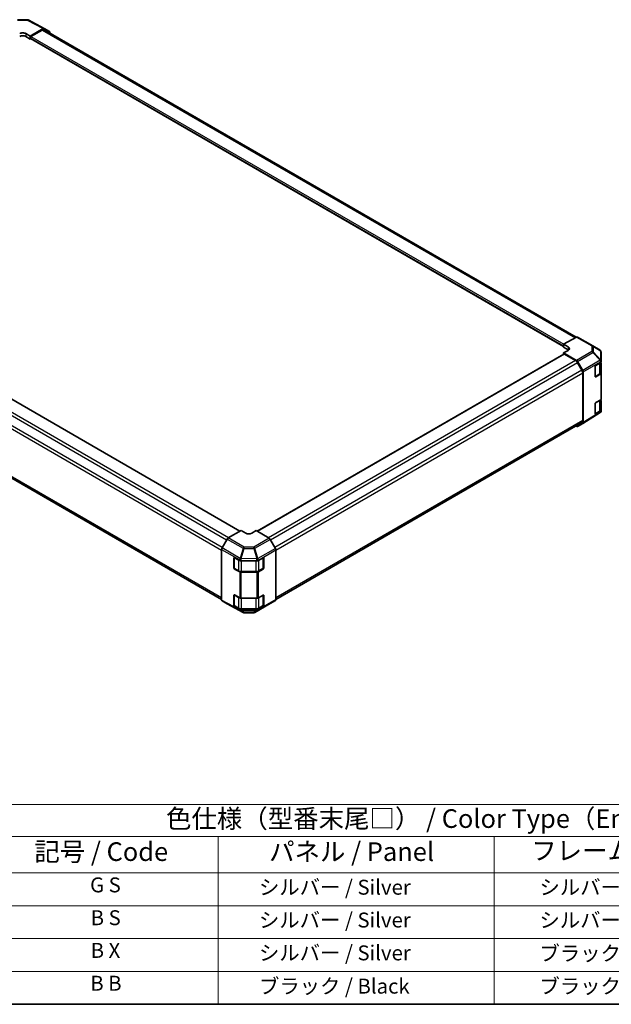
# Model space of a CAD drawing. Units: millimetres. Extents: x 51 to 6563, y 28 to 1012.
# Drawn here: x 294 to 571, y 28 to 490 of the extents above; entities that cross this region are included whole.
import ezdxf

# ---------------------------------------------------------------- set-up
doc = ezdxf.new("R2010")
doc.units = ezdxf.units.MM
doc.header["$LTSCALE"] = 3.5
for name, color, linetype, lineweight in [('Border (ISO)', 7, 'Continuous', 35), ('Symbol (ISO)', 7, 'Continuous', 18), ('Visible (ISO)', 7, 'Continuous', 35), ('Visible Narrow (ISO)', 7, 'Continuous', 25)]:
    doc.layers.add(name, color=color, linetype=linetype, lineweight=lineweight)
doc.styles.add('Note Text (TK)', font='txt')
doc.styles.add('Note Text (TK2)', font='txt')

# ---------------------------------------------------------------- blocks, each defined once
blk = doc.blocks.new('図面枠 tk図枠')
at = {"layer": 'Border (ISO)'}
blk.add_line((14.5, 8), (405.5, 8), dxfattribs=at)
blk = doc.blocks.new('テーブル1')
at = {"layer": 'Symbol (ISO)'}
for p, q in [((80.5, 34.78), (224.5, 34.78)), ((80.5, 30.5), (224.5, 30.5)), ((110.5, 30.5), (110.5, 25.6)), ((147.5, 30.5), (147.5, 25.6)), ((80.5, 25.6), (224.5, 25.6)), ((110.5, 25.6), (110.5, 8)), ((147.5, 25.6), (147.5, 8)), ((80.5, 21.2), (224.5, 21.2)), ((80.5, 16.8), (224.5, 16.8)), ((80.5, 12.4), (224.5, 12.4)), ((80.5, 8), (224.5, 8))]:
    blk.add_line(p, q, dxfattribs=at)
at = {"layer": 'Symbol (ISO)', "color": 7, "attachment_point": 7}
for s, insert, char_height, style in [('色仕様（型番末尾□） / Color Type（End of product number□）', (103.51, 30.86), 2.5, 'Note Text (TK)'), ('記号 / Code', (85.86, 26.43), 2.5, 'Note Text (TK)'), ('パネル / Panel', (117.34, 26.43), 2.5, 'Note Text (TK)'), ('フレーム / Freme', (152.48, 26.56), 2.5, 'Note Text (TK)'), ('G S', (93.33, 22.38), 2, 'Note Text (TK2)'), ('       シルバー / Silver', (111.7, 22.07), 2, 'Note Text (TK2)'), ('        シルバー / Silver', (148.7, 22.07), 2, 'Note Text (TK2)'), ('B S', (93.41, 17.98), 2, 'Note Text (TK2)'), ('       シルバー / Silver', (111.7, 17.67), 2, 'Note Text (TK2)'), ('        シルバー / Silver', (148.7, 17.67), 2, 'Note Text (TK2)'), ('B X', (93.41, 13.6), 2, 'Note Text (TK2)'), ('       シルバー / Silver', (111.7, 13.27), 2, 'Note Text (TK2)'), ('        ブラック / Black', (148.7, 13.21), 2, 'Note Text (TK2)'), ('B B', (93.36, 9.2), 2, 'Note Text (TK2)'), ('       ブラック / Black', (111.7, 8.81), 2, 'Note Text (TK2)'), ('        ブラック / Black', (148.7, 8.81), 2, 'Note Text (TK2)')]:
    blk.add_mtext(s, dxfattribs=dict(at, insert=insert, char_height=char_height, style=style))

msp = doc.modelspace()

# ---------------------------------------------------------------- linework, layer by layer
at = {"layer": 'Visible (ISO)'}
for p, q in [((292.6201, 489.8235), (297.1923, 489.8696)), ((297.676, 489.7504), (305.1336, 485.7402)), ((304.6425, 485.6857), (298.5718, 482.1808)), ((304.1378, 484.9861), (298.9254, 481.9767)), ((305.1378, 485.0852), (554.8517, 340.9128)), ((305.1424, 485.7352), (307.5571, 484.3411)), ((296.4505, 483.3628), (298.5718, 482.1808)), ((298.5718, 480.7928), (296.4505, 482.0175)), ((298.5718, 482.1808), (298.5718, 480.7928)), ((298.5718, 481.3643), (298.5718, 481.201)), ((298.5718, 480.7928), (298.7789, 480.9123)), ((298.6754, 480.9721), (548.8876, 336.512)), ((307.7642, 483.5689), (307.7642, 483.8834)), ((397.0061, 249.9721), (147.1474, 394.2281)), ((388.3744, 217.9625), (138.6849, 362.1208)), ((548.8876, 337.5897), (554.9628, 340.9747)), ((548.8876, 336.2729), (548.8876, 337.5897)), ((548.8876, 337.5897), (551.0089, 336.3649)), ((555.4504, 341.0172), (562.6427, 336.8648)), ((548.9912, 332.9908), (405.1282, 249.9315)), ((548.8876, 336.8444), (548.8876, 336.6811)), ((551.0089, 335.0481), (548.8876, 336.2729)), ((551.0089, 334.7604), (548.8876, 333.5784)), ((548.8876, 333.5784), (548.8876, 332.931)), ((554.9583, 330.0735), (548.8876, 333.5784)), ((554.4537, 329.9566), (549.2412, 332.9661)), ((566.0745, 334.8341), (562.6519, 336.8594)), ((566.5653, 329.7979), (566.5653, 333.9735)), ((557.4537, 325.4369), (555.4537, 328.901)), ((555.4582, 329.5458), (557.8729, 325.3634)), ((563.9855, 327.7194), (566.2846, 329.094)), ((566.2824, 324.4221), (566.2824, 329.0927)), ((566.5653, 329.495), (566.5653, 329.7979)), ((566.5653, 328.4403), (566.5653, 324.1878)), ((557.8679, 301.7991), (557.8679, 324.043)), ((558.08, 300.9306), (558.08, 324.6665)), ((563.6381, 322.6127), (563.6381, 327.1035)), ((563.7415, 322.4091), (565.6552, 323.514)), ((566.2846, 323.7867), (563.9855, 322.4122)), ((566.5653, 312.022), (566.5653, 324.1878)), ((563.6381, 305.1397), (563.6381, 309.6304)), ((563.9855, 310.2464), (566.2846, 311.6209)), ((566.2824, 306.949), (566.2824, 311.6196)), ((566.5653, 310.9673), (566.5653, 306.7148)), ((566.083, 305.5497), (557.8816, 300.4781)), ((563.7415, 304.9361), (565.6552, 306.041)), ((566.2846, 306.3137), (563.9855, 304.9391)), ((566.3857, 305.8402), (566.3775, 305.8285)), ((566.5653, 306.4119), (566.5653, 306.7148)), ((557.4537, 300.8835), (413.8302, 217.9625)), ((557.8729, 300.4729), (555.4582, 299.0788)), ((554.9583, 299.1283), (554.6859, 299.2856)), ((391.4961, 246.7909), (397.5668, 250.2958)), ((399.6881, 249.0283), (397.5668, 250.2958)), ((404.6378, 250.2245), (402.5165, 248.9998)), ((404.6378, 250.2245), (410.713, 246.5946)), ((390.9962, 246.2631), (388.5814, 242.0807)), ((413.6275, 241.8213), (411.205, 246.0664)), ((388.3744, 217.648), (388.3744, 241.3839)), ((413.8302, 217.8999), (413.8302, 241.132)), ((394.13, 232.7981), (394.13, 237.2888)), ((394.2555, 237.5052), (394.2555, 232.631)), ((394.4897, 237.4965), (396.8705, 236.1691)), ((397.5652, 236.0071), (404.9307, 236.0071)), ((405.6378, 236.1762), (407.8198, 237.436)), ((407.9491, 237.4823), (407.9491, 232.631)), ((408.1734, 237.2318), (408.1734, 232.7411)), ((394.4016, 232.378), (396.3153, 231.2731)), ((396.8705, 230.8619), (394.4897, 232.1893)), ((397.6881, 230.9419), (404.5165, 230.9419)), ((407.8198, 232.1287), (405.6378, 230.869)), ((405.8893, 231.2731), (407.803, 232.378)), ((404.9307, 230.6999), (397.5652, 230.6999)), ((388.5814, 217.1903), (390.9962, 215.7961)), ((394.13, 215.3251), (394.13, 219.8158)), ((394.2555, 220.0322), (394.2555, 215.158)), ((394.4897, 220.0235), (396.8705, 218.6961)), ((397.5652, 218.5341), (404.9307, 218.5341)), ((405.6378, 218.7032), (407.8198, 219.9629)), ((407.9491, 220.0093), (407.9491, 215.158)), ((408.1734, 219.7588), (408.1734, 215.2681)), ((411.205, 215.9968), (413.6275, 217.4447)), ((391.005, 215.7912), (398.4626, 211.781)), ((394.4016, 214.905), (396.3153, 213.8001)), ((396.8705, 213.3889), (394.4897, 214.7163)), ((404.9307, 213.2268), (397.5652, 213.2268)), ((397.6881, 213.4689), (404.5165, 213.4689)), ((404.0084, 211.8418), (411.2006, 215.9942)), ((407.8198, 214.6557), (405.6378, 213.3959)), ((405.8893, 213.8001), (407.803, 214.905)), ((398.9463, 211.6618), (403.5185, 211.7079))]:
    msp.add_line(p, q, dxfattribs=at)
for centre, start, end in [((297.2024, 488.8696), 61.731699, 90.577389), ((562.1427, 335.9987), 59.386066, 60), ((565.5653, 333.9735), 0, 59.386066), ((565.5571, 306.4002), 301.731699, 325.128708), ((565.5653, 306.4119), 325.128708, 0), ((398.9362, 212.6617), 241.731699, 270.577389), ((403.5084, 212.7078), 270.577389, 300)]:
    msp.add_arc(centre, 1, start, end, dxfattribs=at)
for centre, major_axis, ratio, start_param, end_param in [((304.1378, 483.3531), (1, 1.7321), 0.57735027, 0, 0.78539816), ((304.6422, 484.869), (0.5002, 0.8663), 0.57717444, 0, 0.78524587), ((295.0363, 482.5463), (-1.9999, -0.0297), 0.56718765, 3.91856353, 5.48935986), ((295.0363, 481.201), (-2, 0), 0.57735027, 3.92699082, 5.49778714), ((298.9254, 481.5684), (-0.25, -0.433), 0.57735027, 3.92699082, 5.49778714), ((298.9254, 481.4051), (-0.25, -0.433), 0.57735027, 5.49778714, 6.28318531), ((307.057, 483.4748), (0.5002, 0.8663), 0.57717444, 5.49793944, 6.28318531), ((554.9504, 340.1512), (0.5, 0.866), 0.57735027, 0, 0.76794487), ((549.2412, 332.5578), (-0.25, 0.433), 0.57735027, 5.49778714, 6.28318531), ((549.5947, 335.5769), (-1.9999, 0.0297), 0.56718765, 2.36462177, 3.9354181), ((549.5947, 334.2316), (-2, 0), 0.57735027, 3.76091871, 3.92699082), ((554.4537, 328.3236), (-1, 1.7321), 0.57735027, 4.71238898, 5.49778714), ((554.958, 329.257), (0.5, -0.866), 0.57752615, 1.57079633, 2.3560422), ((565.5653, 328.4403), (1, 0), 0.57735027, 0, 0.77108163), ((565.5653, 329.495), (1, 0), 0.57735027, 5.51524044, 6.28318531), ((556.4537, 324.8595), (-1, 1.7321), 0.57735027, 3.92699082, 4.71238898), ((557.3728, 325.0746), (0.5, -0.866), 0.57752615, 0.78555046, 1.57079633), ((563.9855, 327.3112), (-0.2436, -0.4367), 0.56718765, 3.91856353, 5.48935986), ((565.5653, 324.1878), (1, 0), 0.57735027, 5.51524044, 6.28318531), ((563.9855, 322.8204), (-0.2436, -0.4367), 0.56718765, 5.48935986, 7.06015619), ((563.9855, 309.8381), (-0.2436, -0.4367), 0.56718765, 3.91856353, 5.48935986), ((565.5653, 310.9673), (1, 0), 0.57735027, 0, 0.77108163), ((565.5653, 312.022), (1, 0), 0.57735027, 5.51524044, 6.28318531), ((563.9855, 305.3474), (-0.2436, -0.4367), 0.56718765, 5.48935986, 7.06015619), ((565.5653, 306.7148), (1, 0), 0.57735027, 5.51524044, 6.28318531), ((556.4537, 302.6156), (1, -1.7321), 0.57735027, 0, 0.78539816), ((557.3728, 301.3392), (0.5002, -0.8663), 0.57717444, 0, 0.78524587), ((554.958, 299.9451), (0.5002, -0.8663), 0.57717444, 5.49793944, 6.28318531), ((391.4963, 245.9744), (-0.5, -0.866), 0.57752615, 3.92714311, 4.71238898), ((401.1023, 249.8448), (1.9999, -0.0308), 0.58733688, 3.93602746, 5.50682378), ((410.7006, 245.7853), (-0.5, 0.866), 0.57735027, 4.70366233, 5.48033385), ((389.0816, 241.7919), (-0.5, -0.866), 0.57752615, 4.71238898, 5.49763485), ((413.1231, 241.5402), (-0.5, 0.866), 0.57735027, 3.92699082, 4.70366233), ((394.4897, 237.0883), (0.2567, -0.4291), 0.58733688, 2.34715785, 3.91795418), ((397.5652, 236.5844), (1, 0), 0.57735027, 3.94444411, 4.71238898), ((404.9307, 236.5844), (1, 0), 0.57735027, 4.71238898, 5.49778714), ((407.8198, 237.0277), (0.25, 0.433), 0.57735027, 5.49778714, 7.06858347), ((394.4897, 232.5975), (0.2567, -0.4291), 0.58733688, 3.91795418, 5.4887505), ((407.8198, 232.537), (0.25, 0.433), 0.57735027, 3.92699082, 5.49778714), ((397.5652, 231.2772), (-1, 0), 0.57735027, 0.80285146, 1.57079633), ((404.9307, 231.2772), (-1, 0), 0.57735027, 1.57079633, 2.35619449), ((389.0816, 218.0566), (-0.5002, -0.8663), 0.57717444, 5.49793944, 6.28318531), ((394.4897, 219.6153), (0.2567, -0.4291), 0.58733688, 2.34715785, 3.91795418), ((397.5652, 219.1114), (1, 0), 0.57735027, 3.94444411, 4.71238898), ((404.9307, 219.1114), (1, 0), 0.57735027, 4.71238898, 5.49778714), ((407.8198, 219.5547), (0.25, 0.433), 0.57735027, 5.49778714, 7.06858347), ((413.1231, 218.3081), (0.5, -0.866), 0.57735027, 0.00872665, 0.78539816), ((391.4963, 216.6624), (-0.5002, -0.8663), 0.57717444, 0, 0.01744798), ((394.4897, 215.1245), (0.2567, -0.4291), 0.58733688, 3.91795418, 5.4887505), ((397.5652, 213.8042), (-1, 0), 0.57735027, 0.80285146, 1.57079633), ((404.9307, 213.8042), (-1, 0), 0.57735027, 1.57079633, 2.35619449), ((407.8198, 215.064), (0.25, 0.433), 0.57735027, 3.92699082, 5.49778714), ((410.7006, 216.8603), (0.5, -0.866), 0.57735027, 0, 0.00872665)]:
    msp.add_ellipse(centre, major_axis=major_axis, ratio=ratio, start_param=start_param, end_param=end_param, dxfattribs=at)
for points, knots in [([(565.6552, 323.514), (565.7297, 323.557), (565.7993, 323.6039), (565.9269, 323.7053), (565.9849, 323.7598), (566.0875, 323.876), (566.132, 323.9378), (566.2052, 324.0679), (566.2338, 324.1362), (566.2725, 324.277), (566.2824, 324.3495), (566.2824, 324.4221)], [4.71238898, 4.71238898, 4.71238898, 4.71238898, 4.869468613, 4.869468613, 5.026548246, 5.026548246, 5.183627878, 5.183627878, 5.340707511, 5.340707511, 5.497787144, 5.497787144, 5.497787144, 5.497787144]), ([(565.6552, 306.041), (565.7297, 306.084), (565.7993, 306.1309), (565.9269, 306.2323), (565.9849, 306.2868), (566.0875, 306.403), (566.132, 306.4648), (566.2052, 306.5948), (566.2338, 306.6631), (566.2725, 306.804), (566.2824, 306.8765), (566.2824, 306.949)], [4.71238898, 4.71238898, 4.71238898, 4.71238898, 4.869468613, 4.869468613, 5.026548246, 5.026548246, 5.183627878, 5.183627878, 5.340707511, 5.340707511, 5.497787144, 5.497787144, 5.497787144, 5.497787144]), ([(396.3153, 231.2731), (396.3898, 231.2301), (396.4692, 231.191), (396.6362, 231.121), (396.7238, 231.09), (396.9052, 231.0366), (396.999, 231.0142), (397.191, 230.9782), (397.2891, 230.9646), (397.4875, 230.9465), (397.5878, 230.9419), (397.6881, 230.9419)], [6.283185307, 6.283185307, 6.283185307, 6.283185307, 6.44026494, 6.44026494, 6.597344573, 6.597344573, 6.754424205, 6.754424205, 6.911503838, 6.911503838, 7.068583471, 7.068583471, 7.068583471, 7.068583471]), ([(404.5165, 230.9419), (404.6168, 230.9419), (404.7171, 230.9465), (404.9155, 230.9646), (405.0136, 230.9782), (405.2056, 231.0142), (405.2994, 231.0366), (405.4808, 231.09), (405.5684, 231.121), (405.7354, 231.191), (405.8148, 231.2301), (405.8893, 231.2731)], [0.785398163, 0.785398163, 0.785398163, 0.785398163, 0.942477796, 0.942477796, 1.099557429, 1.099557429, 1.256637061, 1.256637061, 1.413716694, 1.413716694, 1.570796327, 1.570796327, 1.570796327, 1.570796327]), ([(396.3153, 213.8001), (396.3898, 213.7571), (396.4692, 213.718), (396.6362, 213.6479), (396.7238, 213.617), (396.9052, 213.5636), (396.999, 213.5412), (397.191, 213.5052), (397.2891, 213.4916), (397.4875, 213.4735), (397.5878, 213.4689), (397.6881, 213.4689)], [6.283185307, 6.283185307, 6.283185307, 6.283185307, 6.44026494, 6.44026494, 6.597344573, 6.597344573, 6.754424205, 6.754424205, 6.911503838, 6.911503838, 7.068583471, 7.068583471, 7.068583471, 7.068583471]), ([(404.5165, 213.4689), (404.6168, 213.4689), (404.7171, 213.4735), (404.9155, 213.4916), (405.0136, 213.5052), (405.2056, 213.5412), (405.2994, 213.5636), (405.4808, 213.617), (405.5684, 213.6479), (405.7354, 213.718), (405.8148, 213.7571), (405.8893, 213.8001)], [0.785398163, 0.785398163, 0.785398163, 0.785398163, 0.942477796, 0.942477796, 1.099557429, 1.099557429, 1.256637061, 1.256637061, 1.413716694, 1.413716694, 1.570796327, 1.570796327, 1.570796327, 1.570796327])]:
    msp.add_open_spline(points, degree=3, knots=knots, dxfattribs=at)
at = {"layer": 'Visible Narrow (ISO)'}
for p, q in [((292.6178, 489.647), (297.19, 489.6931)), ((297.19, 489.6931), (304.6425, 485.6857)), ((304.1378, 484.9861), (554.2555, 340.5806)), ((296.4505, 483.3628), (296.4505, 482.0175)), ((298.5718, 481.3643), (548.8876, 336.8444)), ((298.5718, 481.201), (548.8876, 336.6811)), ((298.9254, 481.9767), (548.9504, 337.6246)), ((396.8596, 249.8875), (146.8974, 394.2033)), ((390.7181, 245.7815), (140.6849, 390.1382)), ((391.6472, 246.8781), (141.6849, 391.1939)), ((388.3744, 240.8829), (138.2707, 385.2803)), ((388.7181, 242.3174), (138.6849, 386.6741)), ((388.3744, 218.6389), (138.2707, 363.0363)), ((554.9628, 340.9747), (562.155, 336.8222)), ((549.2412, 332.9661), (405.2721, 249.8455)), ((551.0089, 336.3649), (551.0089, 335.0481)), ((562.155, 334.2286), (554.9583, 330.0735)), ((555.4582, 329.5458), (562.66, 333.7037)), ((562.155, 336.8222), (562.155, 334.2286)), ((562.66, 333.7037), (566.0744, 330.0985)), ((562.8541, 336.5775), (566.2767, 334.5522)), ((562.8541, 333.9838), (562.8541, 336.5775)), ((566.2686, 330.3786), (562.8541, 333.9838)), ((566.2767, 334.5522), (566.2767, 330.3766)), ((554.4537, 329.9566), (410.3952, 246.7844)), ((555.4537, 328.901), (411.397, 245.7299)), ((566.0744, 330.0985), (557.8729, 325.3634)), ((558.08, 324.6665), (566.2764, 329.3988)), ((563.7428, 327.4581), (565.6966, 328.5862)), ((565.6966, 328.5862), (565.6966, 323.6056)), ((566.2767, 330.3766), (566.2686, 330.3786)), ((566.2764, 329.3988), (566.2846, 329.3968)), ((566.2846, 329.3968), (566.2846, 329.094)), ((557.4537, 325.4369), (413.3796, 242.2557)), ((557.8679, 324.043), (413.8302, 240.8829)), ((563.7369, 322.4741), (563.7369, 327.4476)), ((565.6966, 323.6056), (563.7369, 322.4741)), ((566.2846, 323.7867), (566.2846, 311.6209)), ((563.9855, 322.4122), (563.8661, 322.4811)), ((563.7369, 305.001), (563.7369, 309.9746)), ((563.7428, 309.9851), (565.6966, 311.1132)), ((565.6966, 311.1132), (565.6966, 306.1325)), ((566.2764, 305.9991), (558.08, 300.9306)), ((565.6966, 306.1325), (563.7369, 305.001)), ((563.9855, 304.9391), (563.8661, 305.0081)), ((566.2846, 306.0109), (566.2764, 305.9991)), ((566.2846, 306.3137), (566.2846, 306.0109)), ((557.8679, 301.7991), (413.8302, 218.6389)), ((390.9962, 246.2631), (398.4538, 241.9575)), ((398.9486, 242.4882), (391.4961, 246.7909)), ((410.713, 246.5946), (403.5207, 242.4421)), ((404.0127, 241.914), (411.205, 246.0664)), ((388.3744, 241.3839), (396.862, 236.4835)), ((397.0743, 237.1774), (388.5814, 242.0807)), ((398.4538, 241.9575), (397.0743, 237.1774)), ((397.5654, 237.0618), (398.9449, 241.8419)), ((398.9449, 241.8419), (403.5171, 241.7959)), ((403.5207, 242.4421), (398.9486, 242.4882)), ((403.5171, 241.7959), (404.9347, 236.9761)), ((405.4304, 237.0942), (404.0127, 241.914)), ((413.6275, 241.8213), (405.4351, 237.0915)), ((405.6378, 236.4021), (413.8302, 241.132)), ((394.13, 237.2888), (394.2555, 237.3613)), ((394.3141, 237.4768), (396.2739, 236.3453)), ((394.3141, 232.4962), (394.3141, 237.4768)), ((396.2739, 236.3453), (396.2739, 231.3647)), ((396.862, 236.4835), (396.8705, 236.472)), ((396.8705, 236.472), (396.8705, 236.1691)), ((397.5652, 236.0071), (397.5652, 236.3099)), ((397.5652, 236.3099), (404.9261, 236.2357)), ((397.5738, 237.0502), (397.5654, 237.0618)), ((404.9347, 236.9761), (397.5738, 237.0502)), ((397.6881, 231.0265), (397.6881, 236.0071)), ((404.5165, 236.0071), (404.5165, 231.0265)), ((404.9261, 236.2357), (404.9307, 236.233)), ((404.9307, 236.233), (404.9307, 236.0071)), ((405.4351, 237.0915), (405.4304, 237.0942)), ((405.6378, 236.1762), (405.6378, 236.4021)), ((405.9307, 231.3647), (405.9307, 236.3453)), ((407.8905, 237.4685), (407.8905, 232.4962)), ((407.9491, 237.3613), (408.1734, 237.2318)), ((394.2555, 232.8706), (394.13, 232.7981)), ((396.2739, 231.3647), (394.3141, 232.4962)), ((394.4897, 232.1893), (394.609, 232.2582)), ((397.6881, 230.9419), (397.6881, 231.0265)), ((404.5165, 231.0265), (397.6881, 231.0265)), ((404.5165, 230.9419), (404.5165, 231.0265)), ((407.8905, 232.4962), (405.9307, 231.3647)), ((407.5955, 232.2582), (407.8198, 232.1287)), ((408.1734, 232.7411), (407.9491, 232.8706)), ((396.8705, 230.8619), (396.8705, 218.6961)), ((397.5652, 218.5341), (397.5652, 230.6999)), ((404.9307, 230.6999), (404.9307, 218.5341)), ((405.6378, 218.7032), (405.6378, 230.869)), ((396.862, 213.0839), (388.3744, 217.648)), ((388.5814, 217.1903), (397.0743, 212.6234)), ((394.13, 219.8158), (394.2555, 219.8883)), ((394.3141, 220.0038), (396.2739, 218.8723)), ((394.3141, 215.0231), (394.3141, 220.0038)), ((396.2739, 218.8723), (396.2739, 213.8916)), ((397.6881, 213.5534), (397.6881, 218.5341)), ((404.5165, 218.5341), (404.5165, 213.5534)), ((405.4351, 212.7148), (413.6275, 217.4447)), ((413.8302, 217.8999), (405.6378, 213.17)), ((405.9307, 213.8916), (405.9307, 218.8723)), ((407.8905, 219.9955), (407.8905, 215.0231)), ((407.9491, 219.8883), (408.1734, 219.7588)), ((398.4538, 211.7859), (390.9962, 215.7961)), ((394.2555, 215.3976), (394.13, 215.3251)), ((396.2739, 213.8916), (394.3141, 215.0231)), ((394.4897, 214.7163), (394.609, 214.7852)), ((396.8705, 213.086), (396.862, 213.0839)), ((396.8705, 213.3889), (396.8705, 213.086)), ((397.0743, 212.6234), (398.4538, 211.7859)), ((397.5652, 212.924), (397.5652, 213.2268)), ((404.9261, 212.9982), (397.5652, 212.924)), ((397.5654, 212.5147), (397.5738, 212.5169)), ((398.9449, 211.6773), (397.5654, 212.5147)), ((397.5738, 212.5169), (404.9347, 212.591)), ((397.6881, 213.4689), (397.6881, 213.5534)), ((404.5165, 213.5534), (397.6881, 213.5534)), ((404.9347, 212.591), (403.5171, 211.7233)), ((411.205, 215.9968), (404.0127, 211.8444)), ((404.0127, 211.8444), (405.4304, 212.7121)), ((404.5165, 213.4689), (404.5165, 213.5534)), ((404.9307, 213.0009), (404.9261, 212.9982)), ((404.9307, 213.2268), (404.9307, 213.0009)), ((405.4304, 212.7121), (405.4351, 212.7148)), ((405.6378, 213.17), (405.6378, 213.3959)), ((407.8905, 215.0231), (405.9307, 213.8916)), ((407.5955, 214.7852), (407.8198, 214.6557)), ((408.1734, 215.2681), (407.9491, 215.3976)), ((403.5171, 211.7233), (398.9449, 211.6773))]:
    msp.add_line(p, q, dxfattribs=at)
for centre, major_axis, ratio, start_param, end_param in [((297.2024, 488.8696), (-0.0101, 0.9999), 0.00712546, 0, 0.60310277), ((297.2024, 488.8696), (0.4736, 0.8807), 0.57717444, 0, 0.76779789), ((562.1427, 335.9987), (0.5, 0.866), 0.57735027, 0, 0.76794487), ((562.1427, 335.9987), (1, 0), 0.82355985, 0.77922765, 1.5584553), ((562.1427, 333.4051), (-1, 0), 0.82355985, 3.9208203, 4.70004795), ((562.1427, 333.4051), (0.5, -0.866), 0.59732368, 1.57079633, 2.3560422), ((562.1427, 335.9987), (0.5093, 0.8606), 0.62311586, 5.74841204, 6.28318531), ((562.1427, 333.4051), (-0.7261, -0.6876), 0.17060601, 2.19070233, 2.72511687), ((565.5653, 333.9735), (0.5093, 0.8606), 0.62311586, 5.74841204, 6.28318531), ((565.5653, 333.9735), (1, 0), 0.82355985, 0, 0.77922765), ((565.5552, 328.6678), (-0.1, 0.1732), 0.57735027, 3.92699082, 4.67844782), ((564.2824, 329.4027), (2, 0), 0.57735027, 5.49778714, 5.95264819), ((565.5571, 329.7998), (0.7261, 0.6876), 0.17060601, 5.33229498, 5.86670952), ((565.5571, 329.7998), (0.5, -0.866), 0.59732368, 0.78555046, 1.57079633), ((565.5571, 329.7998), (0.2327, 0.9725), 0.81333812, 4.48784758, 5.52838778), ((565.5653, 329.7979), (1, 0), 0.82355985, 0, 0.77922765), ((565.5653, 329.7979), (0.2327, 0.9725), 0.81333812, 4.48784758, 5.52838778), ((565.5653, 329.7979), (1, 0), 0.57735027, 5.51524044, 6.28318531), ((565.5552, 323.6872), (0.1, -0.1732), 0.57735027, 0, 0.78539816), ((564.2824, 324.4221), (2, 0), 0.57735027, 5.49778714, 6.28318531), ((563.5954, 322.5557), (-0.2, 0), 0.57735027, 1.98526722, 2.35619449), ((563.5954, 322.5557), (0.1, -0.1732), 0.57735027, 0.26179939, 0.78539816), ((565.5552, 311.1948), (-0.1, 0.1732), 0.57735027, 3.92699082, 4.67844782), ((564.2824, 311.9297), (2, 0), 0.57735027, 5.49778714, 5.95264819), ((563.5954, 305.0827), (-0.2, 0), 0.57735027, 1.98526722, 2.35619449), ((563.5954, 305.0827), (0.1, -0.1732), 0.57735027, 0.26179939, 0.78539816), ((565.5552, 306.2142), (0.1, -0.1732), 0.57735027, 0, 0.78539816), ((564.2824, 306.949), (2, 0), 0.57735027, 5.49778714, 6.28318531), ((565.5571, 306.4002), (0.5259, -0.8505), 0.57717444, 0, 0.76779789), ((565.5571, 306.4002), (0.8204, -0.5717), 0.14347132, 0, 0.61030248), ((565.5653, 306.4119), (1, 0), 0.57735027, 5.51524044, 6.28318531), ((565.5653, 306.4119), (0.8204, -0.5717), 0.14347132, 0, 0.61030248), ((398.9362, 241.679), (-0.5, -0.866), 0.55702521, 3.92714311, 4.71238898), ((398.9362, 241.679), (-0.9608, 0.2773), 0.15909607, 4.74925364, 5.28366818), ((398.9362, 241.679), (0.0101, 0.9999), 0.00712546, 4.87617282, 5.65540047), ((403.5084, 241.6329), (-0.0101, -0.9999), 0.00712546, 1.73458017, 2.51380782), ((403.5084, 241.6329), (0.9594, 0.2822), 0.15413031, 0.97257712, 1.5164605), ((403.5084, 241.6329), (-0.5, 0.866), 0.57735027, 4.70366233, 5.48033385), ((394.4555, 237.5584), (-0.2, 0), 0.57735027, 0.26179939, 0.78539816), ((394.4555, 237.5584), (0.1, 0.1732), 0.57735027, 1.97702659, 2.35619449), ((396.4153, 236.4269), (-0.1, -0.1732), 0.57735027, 4.73856389, 5.49778714), ((397.6881, 237.1618), (2, 0), 0.57735027, 3.92699082, 4.50379506), ((397.5567, 236.8988), (-0.5, -0.866), 0.55702521, 4.71238898, 5.49763485), ((397.5567, 236.8988), (0.8069, 0.5907), 0.12705667, 1.46734368, 2.50788388), ((397.5652, 236.8873), (0.8069, 0.5907), 0.12705667, 1.46734368, 2.50788388), ((397.5652, 236.8873), (-1, 0), 0.57735027, 0.80285146, 1.57079633), ((397.5567, 236.8988), (0.9608, -0.2773), 0.15909607, 1.60766099, 2.14207553), ((397.5652, 236.8873), (0.0101, 0.9999), 0.00712546, 4.09694517, 4.87617282), ((404.9261, 236.8131), (0.5066, 0.8622), 0.33721178, 4.19133517, 5.23350913), ((404.9261, 236.8131), (-0.0101, -0.9999), 0.00712546, 0.95535252, 1.73458017), ((404.9307, 236.8104), (0.5066, 0.8622), 0.33721178, 4.19133517, 5.23350913), ((404.9307, 236.8104), (-1, 0), 0.57735027, 1.57079633, 2.35619449), ((404.9261, 236.8131), (0.9594, 0.2822), 0.15413031, 0.97257712, 1.5164605), ((404.9307, 236.8104), (-0.5, 0.866), 0.57735027, 3.92699082, 4.70366233), ((394.4555, 232.5778), (-0.2, 0), 0.57735027, 0.26179939, 0.78539816), ((394.4555, 232.5778), (-0.1, -0.1732), 0.57735027, 5.49778714, 6.02138592), ((396.4153, 231.4463), (-0.1, -0.1732), 0.57735027, 5.49778714, 6.28318531), ((397.6881, 232.1812), (-2, 0), 0.57735027, 0.78539816, 1.57079633), ((404.5165, 232.1812), (-2, 0), 0.57735027, 1.57079633, 2.35619449), ((405.7893, 231.4463), (0.1, -0.1732), 0.57735027, 0, 0.78539816), ((407.7491, 232.5778), (0.1, -0.1732), 0.57735027, 0.26179939, 0.78539816), ((407.7491, 232.5778), (0.2, 0), 0.57735027, 5.49778714, 6.02138592), ((394.4555, 220.0854), (-0.2, 0), 0.57735027, 0.26179939, 0.78539816), ((394.4555, 220.0854), (0.1, 0.1732), 0.57735027, 1.97702659, 2.35619449), ((396.4153, 218.9539), (-0.1, -0.1732), 0.57735027, 4.73856389, 5.49778714), ((397.6881, 219.6888), (2, 0), 0.57735027, 3.92699082, 4.50379506), ((394.4555, 215.1048), (-0.2, 0), 0.57735027, 0.26179939, 0.78539816), ((394.4555, 215.1048), (-0.1, -0.1732), 0.57735027, 5.49778714, 6.02138592), ((396.4153, 213.9733), (-0.1, -0.1732), 0.57735027, 5.49778714, 6.28318531), ((397.6881, 214.7081), (-2, 0), 0.57735027, 0.78539816, 1.57079633), ((397.5567, 213.4992), (0.2433, -0.9699), 0.79692347, 4.94836985, 5.98891005), ((397.5567, 213.4992), (-0.4736, -0.8807), 0.57717444, 5.48049146, 6.26573733), ((397.5652, 213.5014), (1, 0), 0.57735027, 3.94444411, 4.71238898), ((397.5652, 213.5014), (0.2433, -0.9699), 0.79692347, 4.94836985, 5.98891005), ((397.5567, 213.4992), (-0.5189, -0.8548), 0.94733543, 0.04450484, 0.57891938), ((397.5652, 213.5014), (0.0101, -0.9999), 0.00712546, 5.32783279, 6.10706043), ((404.5165, 214.7081), (-2, 0), 0.57735027, 1.57079633, 2.35619449), ((404.9261, 213.5755), (0.0101, -0.9999), 0.00712546, 5.32783279, 6.10706043), ((404.9261, 213.5755), (0.5066, -0.8622), 0.33721178, 5.23344279, 6.27561675), ((404.9307, 213.5783), (1, 0), 0.57735027, 4.71238898, 5.49778714), ((404.9307, 213.5783), (0.5066, -0.8622), 0.33721178, 5.23344279, 6.27561675), ((404.9261, 213.5755), (0.522, -0.8529), 0.94506176, 5.71750343, 6.26138681), ((404.9307, 213.5783), (0.5, -0.866), 0.57735027, 0.00872665, 0.78539816), ((405.7893, 213.9733), (0.1, -0.1732), 0.57735027, 0, 0.78539816), ((407.7491, 215.1048), (0.1, -0.1732), 0.57735027, 0.26179939, 0.78539816), ((407.7491, 215.1048), (0.2, 0), 0.57735027, 5.49778714, 6.02138592), ((398.9362, 212.6617), (-0.5189, -0.8548), 0.94733543, 0.04450484, 0.57891938), ((398.9362, 212.6617), (-0.4736, -0.8807), 0.57717444, 6.26573733, 6.28318531), ((398.9362, 212.6617), (0.0101, -0.9999), 0.00712546, 6.10706044, 6.28318531), ((403.5084, 212.7078), (0.522, -0.8529), 0.94506176, 5.71750343, 6.26138681), ((403.5084, 212.7078), (0.0101, -0.9999), 0.00712546, 6.10706043, 6.28318531), ((403.5084, 212.7078), (0.5, -0.866), 0.57735027, 0, 0.00872665)]:
    msp.add_ellipse(centre, major_axis=major_axis, ratio=ratio, start_param=start_param, end_param=end_param, dxfattribs=at)

# ---------------------------------------------------------------- block references
at = {"xscale": 3.5, "yscale": 3.5, "zscale": 3.5}
for name in ['図面枠 tk図枠', 'テーブル1']:
    msp.add_blockref(name, (0, 0), dxfattribs=at)

doc.saveas('drawing.dxf')
